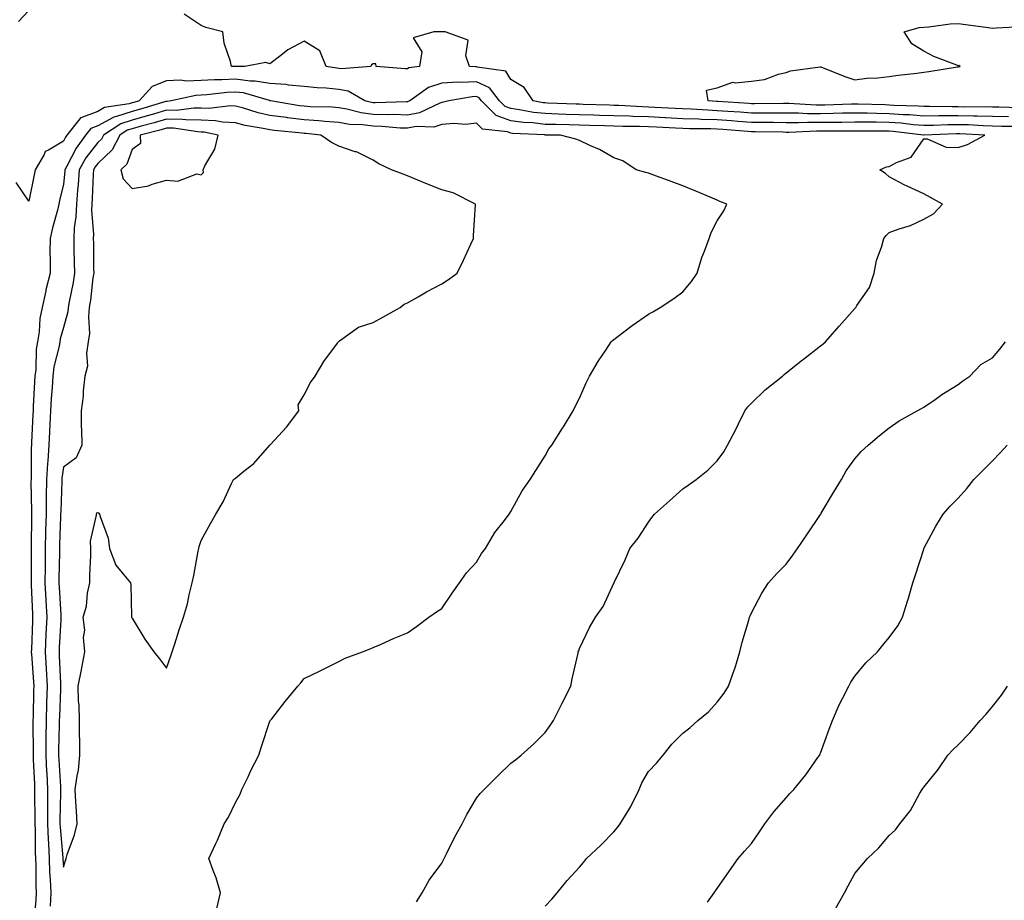
# Model space of a CAD drawing. Units: inches. Extents: x 881363 to 884003, y 7253018 to 7255658.
# Drawn here: x 883435 to 883721, y 7253940 to 7254195 of the extents above; entities that cross this region are included whole.
import ezdxf

# ---------------------------------------------------------------- set-up
doc = ezdxf.new("R2010")
doc.units = ezdxf.units.IN
doc.header["$MEASUREMENT"] = 0
doc.layers.add('Contour_88137253', color=7, linetype='Continuous', true_color=0xb6e29e)

msp = doc.modelspace()

# ---------------------------------------------------------------- linework, layer by layer
at = {"layer": 'Contour_88137253'}
for points in [[(883435.02, 7254194.95, 3305), (883438.05, 7254198.21, 3305)], [(883722.72, 7254167.25, 3304), (883718.05, 7254167.33, 3304), (883713.59, 7254167.47, 3304), (883712.51, 7254167.46, 3304), (883708.05, 7254167.59, 3304), (883703.66, 7254167.54, 3304), (883702.42, 7254167.55, 3304), (883698.05, 7254167.5, 3304), (883693.96, 7254167.83, 3304), (883692.08, 7254167.89, 3304), (883688.05, 7254168.19, 3304), (883684.36, 7254168.24, 3304), (883681.65, 7254168.32, 3304), (883678.05, 7254168.37, 3304), (883674.43, 7254168.3, 3304), (883671.77, 7254168.2, 3304), (883668.05, 7254168.14, 3304), (883664.3, 7254168.17, 3304), (883661.65, 7254168.33, 3304), (883658.05, 7254168.36, 3304), (883654.51, 7254168.38, 3304), (883651.61, 7254168.36, 3304), (883648.05, 7254168.38, 3304), (883644.74, 7254168.61, 3304), (883641.12, 7254168.85, 3304), (883638.05, 7254169.07, 3304), (883635.3, 7254169.17, 3304), (883630.49, 7254169.48, 3304), (883628.05, 7254169.58, 3304), (883625.82, 7254169.68, 3304), (883619.95, 7254170.02, 3304), (883618.05, 7254170.11, 3304), (883616.3, 7254170.16, 3304), (883609.43, 7254170.54, 3304), (883608.05, 7254170.58, 3304), (883606.75, 7254170.62, 3304), (883599.07, 7254170.9, 3304), (883598.05, 7254170.93, 3304), (883597.09, 7254170.95, 3304), (883588.69, 7254171.28, 3304), (883588.05, 7254171.3, 3304), (883587.49, 7254171.36, 3304), (883584.55, 7254171.92, 3304), (883581.9, 7254175.77, 3304), (883578.05, 7254178.08, 3304), (883576.65, 7254180.52, 3304), (883568.29, 7254181.69, 3304), (883568.05, 7254181.79, 3304), (883567.91, 7254181.78, 3304), (883566.1, 7254181.92, 3304), (883565.01, 7254184.97, 3304), (883565.63, 7254189.5, 3304), (883559.03, 7254191.92, 3304), (883558.09, 7254191.96, 3304), (883558.01, 7254191.96, 3304), (883555.7, 7254191.92, 3304), (883549.7, 7254190.27, 3304), (883552.24, 7254186.12, 3304), (883551.58, 7254181.92, 3304), (883548.47, 7254181.5, 3304), (883548.05, 7254181.25, 3304), (883547.37, 7254181.24, 3304), (883538.94, 7254181.92, 3304), (883538.81, 7254182.68, 3304), (883538.05, 7254182.68, 3304), (883537.58, 7254182.39, 3304), (883537.41, 7254181.92, 3304), (883528.77, 7254181.2, 3304), (883528.05, 7254181.33, 3304), (883527.51, 7254181.38, 3304), (883524.4, 7254181.92, 3304), (883522.54, 7254186.41, 3304), (883518.05, 7254189.28, 3304), (883513.26, 7254186.71, 3304), (883511.2, 7254185.06, 3304), (883508.05, 7254182.69, 3304), (883506.89, 7254183.08, 3304), (883500.76, 7254181.92, 3304), (883498.07, 7254181.9, 3304), (883498.05, 7254181.9, 3304), (883498.03, 7254181.9, 3304), (883496.93, 7254181.92, 3304), (883496.65, 7254183.32, 3304), (883494.76, 7254188.63, 3304), (883494.39, 7254191.92, 3304), (883489.4, 7254193.27, 3304), (883488.05, 7254193.8, 3304), (883483.19, 7254197.06, 3304)], [(883726.01, 7254169.88, 3303), (883719.89, 7254170.07, 3303), (883718.05, 7254170.1, 3303), (883716.29, 7254170.16, 3303), (883709.83, 7254170.13, 3303), (883708.05, 7254170.19, 3303), (883706.29, 7254170.16, 3303), (883699.7, 7254170.28, 3303), (883698.05, 7254170.25, 3303), (883696.51, 7254170.38, 3303), (883689.35, 7254170.61, 3303), (883688.05, 7254170.71, 3303), (883686.86, 7254170.73, 3303), (883678.99, 7254170.97, 3303), (883678.05, 7254170.99, 3303), (883677.1, 7254170.97, 3303), (883669.28, 7254170.69, 3303), (883668.05, 7254170.67, 3303), (883666.81, 7254170.68, 3303), (883658.83, 7254171.14, 3303), (883658.05, 7254171.15, 3303), (883657.28, 7254171.15, 3303), (883648.88, 7254171.09, 3303), (883648.05, 7254171.1, 3303), (883647.28, 7254171.15, 3303), (883638.23, 7254171.74, 3303), (883638.05, 7254171.75, 3303), (883637.89, 7254171.76, 3303), (883635.4, 7254171.92, 3303), (883634.98, 7254174.99, 3303), (883638.05, 7254175.73, 3303), (883642.63, 7254177.34, 3303), (883643.25, 7254177.12, 3303), (883648.05, 7254177.63, 3303), (883651.83, 7254178.14, 3303), (883655.81, 7254179.68, 3303), (883658.05, 7254180.15, 3303), (883659.31, 7254180.66, 3303), (883667.94, 7254181.8, 3303), (883668.05, 7254181.83, 3303), (883668.18, 7254181.79, 3303), (883675.09, 7254178.95, 3303), (883678.05, 7254178.04, 3303), (883681.49, 7254178.47, 3303), (883684.73, 7254178.6, 3303), (883688.05, 7254178.96, 3303), (883690.62, 7254179.35, 3303), (883696.08, 7254179.96, 3303), (883698.05, 7254180.23, 3303), (883699.56, 7254180.42, 3303), (883707.92, 7254181.79, 3303), (883708.05, 7254181.81, 3303), (883708.15, 7254181.81, 3303), (883708.67, 7254181.92, 3303), (883708.3, 7254182.16, 3303), (883708.05, 7254182.14, 3303), (883707.66, 7254182.31, 3303), (883700.95, 7254184.82, 3303), (883698.05, 7254186.31, 3303), (883694.62, 7254188.49, 3303), (883692.38, 7254191.92, 3303), (883696.73, 7254193.24, 3303), (883698.05, 7254193.33, 3303), (883699.52, 7254193.39, 3303), (883705.71, 7254194.26, 3303), (883708.05, 7254194.34, 3303), (883710.25, 7254194.12, 3303), (883716.76, 7254193.21, 3303), (883718.05, 7254193.07, 3303), (883719.21, 7254193.08, 3303), (883726.48, 7254193.49, 3303)], [(883725.46, 7254164.52, 3305), (883720.64, 7254164.51, 3305), (883718.05, 7254164.55, 3305), (883715.34, 7254164.63, 3305), (883711.04, 7254164.91, 3305), (883708.05, 7254164.99, 3305), (883705.02, 7254164.95, 3305), (883700.91, 7254164.77, 3305), (883698.05, 7254164.73, 3305), (883694.98, 7254164.99, 3305), (883691.54, 7254165.41, 3305), (883688.05, 7254165.67, 3305), (883684.26, 7254165.72, 3305), (883681.82, 7254165.69, 3305), (883678.05, 7254165.74, 3305), (883674.3, 7254165.67, 3305), (883671.8, 7254165.67, 3305), (883668.05, 7254165.6, 3305), (883664.33, 7254165.64, 3305), (883661.66, 7254165.53, 3305), (883658.05, 7254165.56, 3305), (883654.38, 7254165.59, 3305), (883651.77, 7254165.64, 3305), (883648.05, 7254165.67, 3305), (883644.02, 7254165.95, 3305), (883642.21, 7254166.09, 3305), (883638.05, 7254166.37, 3305), (883633.42, 7254166.55, 3305), (883632.69, 7254166.56, 3305), (883628.05, 7254166.74, 3305), (883623.12, 7254167, 3305), (883622.97, 7254167, 3305), (883618.05, 7254167.25, 3305), (883613.52, 7254167.39, 3305), (883612.53, 7254167.45, 3305), (883608.05, 7254167.58, 3305), (883603.84, 7254167.71, 3305), (883602.2, 7254167.77, 3305), (883598.05, 7254167.9, 3305), (883594.13, 7254168, 3305), (883591.88, 7254168.09, 3305), (883588.05, 7254168.2, 3305), (883584.7, 7254168.57, 3305), (883580.62, 7254169.35, 3305), (883578.05, 7254169.67, 3305), (883576.43, 7254170.3, 3305), (883574.78, 7254171.92, 3305), (883571.86, 7254175.73, 3305), (883568.05, 7254177.48, 3305), (883563.4, 7254177.27, 3305), (883562.64, 7254177.33, 3305), (883558.05, 7254177.07, 3305), (883554.18, 7254175.8, 3305), (883548.76, 7254171.92, 3305), (883548.28, 7254171.7, 3305), (883548.05, 7254171.65, 3305), (883547.79, 7254171.66, 3305), (883538.64, 7254171.33, 3305), (883538.05, 7254171.35, 3305), (883537.55, 7254171.41, 3305), (883535.67, 7254171.92, 3305), (883530.84, 7254174.7, 3305), (883528.05, 7254175.22, 3305), (883524.39, 7254175.58, 3305), (883521.81, 7254175.68, 3305), (883518.05, 7254176.11, 3305), (883513.45, 7254176.52, 3305), (883512.8, 7254176.68, 3305), (883508.05, 7254176.98, 3305), (883503.81, 7254177.68, 3305), (883502.3, 7254177.67, 3305), (883498.05, 7254178.2, 3305), (883494.13, 7254177.99, 3305), (883491.94, 7254178.03, 3305), (883488.05, 7254177.81, 3305), (883483.79, 7254177.66, 3305), (883482.06, 7254177.91, 3305), (883478.05, 7254177.71, 3305), (883473.86, 7254176.11, 3305), (883470.1, 7254171.92, 3305), (883468.52, 7254171.44, 3305), (883468.05, 7254171.31, 3305), (883467.15, 7254171.02, 3305), (883460.02, 7254169.96, 3305), (883458.05, 7254168.87, 3305), (883453.11, 7254166.98, 3305), (883452.99, 7254166.98, 3305), (883452.82, 7254166.7, 3305), (883449.05, 7254161.92, 3305), (883448.63, 7254161.34, 3305), (883448.05, 7254160.21, 3305), (883443.7, 7254157.56, 3305), (883442.73, 7254157.23, 3305), (883442.43, 7254156.3, 3305), (883439.82, 7254151.92, 3305), (883439.51, 7254150.46, 3305), (883438.05, 7254142.81, 3305), (883434.34, 7254148.22, 3305)], [(883550.66, 7253939.31, 3306), (883552.35, 7253941.92, 3306), (883554.34, 7253945.63, 3306), (883558.05, 7253950.56, 3306), (883558.47, 7253951.5, 3306), (883558.69, 7253951.92, 3306), (883559.39, 7253953.26, 3306), (883561.84, 7253958.13, 3306), (883563.96, 7253961.92, 3306), (883565.32, 7253964.65, 3306), (883568.05, 7253969.39, 3306), (883569.18, 7253970.79, 3306), (883570.34, 7253971.92, 3306), (883574.17, 7253975.8, 3306), (883578.05, 7253979.56, 3306), (883579.39, 7253980.58, 3306), (883581.03, 7253981.92, 3306), (883584.79, 7253985.18, 3306), (883588.05, 7253988.52, 3306), (883589.5, 7253990.46, 3306), (883590.48, 7253991.92, 3306), (883592.92, 7253996.78, 3306), (883593.01, 7253996.97, 3306), (883595.5, 7254001.92, 3306), (883595.87, 7254004.1, 3306), (883597.6, 7254011.47, 3306), (883597.68, 7254011.92, 3306), (883597.79, 7254012.17, 3306), (883598.05, 7254012.91, 3306), (883600.97, 7254019, 3306), (883602.65, 7254021.92, 3306), (883604.86, 7254025.11, 3306), (883608.05, 7254031.82, 3306), (883608.08, 7254031.89, 3306), (883608.09, 7254031.92, 3306), (883608.12, 7254031.99, 3306), (883611.31, 7254038.66, 3306), (883612.68, 7254041.92, 3306), (883615.04, 7254044.93, 3306), (883618.05, 7254049.57, 3306), (883619.03, 7254050.93, 3306), (883619.8, 7254051.92, 3306), (883624.17, 7254055.8, 3306), (883628.05, 7254059.22, 3306), (883629.63, 7254060.34, 3306), (883631.93, 7254061.92, 3306), (883635.3, 7254064.67, 3306), (883638.05, 7254067.38, 3306), (883639.96, 7254070.01, 3306), (883641.07, 7254071.92, 3306), (883643.47, 7254076.5, 3306), (883644.21, 7254078.08, 3306), (883646.09, 7254081.92, 3306), (883646.95, 7254083.01, 3306), (883648.05, 7254084.15, 3306), (883651.99, 7254087.97, 3306), (883656.99, 7254091.92, 3306), (883657.51, 7254092.47, 3306), (883658.05, 7254092.97, 3306), (883662.84, 7254096.71, 3306), (883663.08, 7254096.89, 3306), (883668.05, 7254100.77, 3306), (883668.7, 7254101.28, 3306), (883669.53, 7254101.92, 3306), (883673.51, 7254106.46, 3306), (883678.05, 7254111.6, 3306), (883678.19, 7254111.78, 3306), (883678.31, 7254111.92, 3306), (883678.66, 7254112.53, 3306), (883682.27, 7254117.7, 3306), (883683.61, 7254121.92, 3306), (883684.37, 7254125.6, 3306), (883685.85, 7254129.71, 3306), (883686.43, 7254131.92, 3306), (883687.18, 7254132.79, 3306), (883688.05, 7254133.71, 3306), (883690.89, 7254134.76, 3306), (883694.21, 7254135.76, 3306), (883698.05, 7254137.52, 3306), (883700.86, 7254139.11, 3306), (883703.56, 7254141.92, 3306), (883700, 7254143.86, 3306), (883698.05, 7254144.91, 3306), (883693.24, 7254147.11, 3306), (883692.41, 7254147.56, 3306), (883688.05, 7254149.81, 3306), (883686.92, 7254150.8, 3306), (883685.32, 7254151.92, 3306), (883687.24, 7254152.73, 3306), (883688.05, 7254152.85, 3306), (883690.17, 7254154.04, 3306), (883694.37, 7254155.6, 3306), (883698.05, 7254160.9, 3306), (883699.1, 7254160.87, 3306), (883704.57, 7254158.44, 3306), (883708.05, 7254158.38, 3306), (883710.75, 7254159.22, 3306), (883715.8, 7254161.92, 3306), (883708.51, 7254162.38, 3306), (883708.05, 7254162.39, 3306), (883707.58, 7254162.39, 3306), (883698.11, 7254161.98, 3306), (883698.05, 7254161.98, 3306), (883697.99, 7254161.99, 3306), (883689.19, 7254163.06, 3306), (883688.05, 7254163.15, 3306), (883686.8, 7254163.16, 3306), (883679.23, 7254163.1, 3306), (883678.05, 7254163.11, 3306), (883676.88, 7254163.09, 3306), (883669.22, 7254163.09, 3306), (883668.05, 7254163.07, 3306), (883666.89, 7254163.08, 3306), (883658.89, 7254162.77, 3306), (883658.05, 7254162.77, 3306), (883657.19, 7254162.78, 3306), (883649.08, 7254162.95, 3306), (883648.05, 7254162.96, 3306), (883646.94, 7254163.03, 3306), (883639.7, 7254163.57, 3306), (883638.05, 7254163.69, 3306), (883636.21, 7254163.76, 3306), (883629.97, 7254163.83, 3306), (883628.05, 7254163.91, 3306), (883625.95, 7254164.02, 3306), (883620.4, 7254164.27, 3306), (883618.05, 7254164.39, 3306), (883615.5, 7254164.47, 3306), (883610.63, 7254164.5, 3306), (883608.05, 7254164.59, 3306), (883605.3, 7254164.66, 3306), (883600.9, 7254164.77, 3306), (883598.05, 7254164.86, 3306), (883595.03, 7254164.95, 3306), (883591.14, 7254165.02, 3306), (883588.05, 7254165.1, 3306), (883584.48, 7254165.49, 3306), (883581.75, 7254165.62, 3306), (883578.05, 7254166.09, 3306), (883573.84, 7254167.71, 3306), (883569.55, 7254171.92, 3306), (883568.9, 7254172.77, 3306), (883568.05, 7254173.16, 3306), (883566.87, 7254173.1, 3306), (883560.01, 7254171.92, 3306), (883558.46, 7254171.51, 3306), (883558.05, 7254171.47, 3306), (883557.41, 7254171.28, 3306), (883551.52, 7254168.44, 3306), (883548.05, 7254167.81, 3306), (883544.05, 7254167.93, 3306), (883542.11, 7254167.86, 3306), (883538.05, 7254167.96, 3306), (883534.55, 7254168.42, 3306), (883530.44, 7254169.53, 3306), (883528.05, 7254169.94, 3306), (883526.2, 7254170.06, 3306), (883519.74, 7254170.23, 3306), (883518.05, 7254170.34, 3306), (883516.65, 7254170.51, 3306), (883508.28, 7254171.92, 3306), (883508.09, 7254171.97, 3306), (883508.05, 7254171.97, 3306), (883507.99, 7254171.98, 3306), (883500.34, 7254174.21, 3306), (883498.05, 7254174.49, 3306), (883495.6, 7254174.37, 3306), (883489.77, 7254173.64, 3306), (883488.05, 7254173.53, 3306), (883486.49, 7254173.48, 3306), (883479.41, 7254171.92, 3306), (883478.21, 7254171.76, 3306), (883478.05, 7254171.76, 3306), (883477.83, 7254171.71, 3306), (883470.48, 7254169.49, 3306), (883468.05, 7254168.81, 3306), (883463.46, 7254167.33, 3306), (883462.75, 7254167.22, 3306), (883458.05, 7254164.65, 3306), (883456.07, 7254163.89, 3306), (883454.52, 7254161.92, 3306), (883451.75, 7254158.22, 3306), (883449.08, 7254152.95, 3306), (883448.5, 7254151.92, 3306), (883448.46, 7254151.5, 3306), (883448.05, 7254147.75, 3306), (883446.95, 7254143.02, 3306), (883446.72, 7254141.92, 3306), (883446.29, 7254140.16, 3306), (883444.9, 7254135.07, 3306), (883444.19, 7254131.92, 3306), (883444.13, 7254128, 3306), (883444.23, 7254125.74, 3306), (883444.17, 7254121.92, 3306), (883442.95, 7254117.02, 3306), (883442.92, 7254116.79, 3306), (883441.87, 7254111.92, 3306), (883441.25, 7254108.73, 3306), (883440.98, 7254104.85, 3306), (883440.51, 7254101.92, 3306), (883440.18, 7254099.79, 3306), (883440.02, 7254093.88, 3306), (883439.77, 7254091.92, 3306), (883439.67, 7254090.3, 3306), (883439.3, 7254083.17, 3306), (883439.22, 7254081.92, 3306), (883439.17, 7254080.8, 3306), (883438.81, 7254072.68, 3306), (883438.77, 7254071.92, 3306), (883438.73, 7254071.25, 3306), (883438.68, 7254062.55, 3306), (883438.64, 7254061.92, 3306), (883438.63, 7254061.33, 3306), (883438.78, 7254052.65, 3306), (883438.78, 7254051.92, 3306), (883438.76, 7254051.22, 3306), (883438.7, 7254042.56, 3306), (883438.68, 7254041.92, 3306), (883438.68, 7254041.3, 3306), (883438.64, 7254032.52, 3306), (883438.64, 7254031.92, 3306), (883438.67, 7254031.3, 3306), (883439.04, 7254022.91, 3306), (883439.09, 7254021.92, 3306), (883439.04, 7254020.93, 3306), (883438.74, 7254012.61, 3306), (883438.71, 7254011.92, 3306), (883438.75, 7254011.22, 3306), (883439.35, 7254003.22, 3306), (883439.43, 7254001.92, 3306), (883439.39, 7254000.58, 3306), (883439.22, 7253993.09, 3306), (883439.19, 7253991.92, 3306), (883439.18, 7253990.8, 3306), (883439.26, 7253983.13, 3306), (883439.25, 7253981.92, 3306), (883439.31, 7253980.66, 3306), (883439.61, 7253973.48, 3306), (883439.69, 7253971.92, 3306), (883439.69, 7253970.29, 3306), (883439.77, 7253963.64, 3306), (883439.77, 7253961.92, 3306), (883439.84, 7253960.13, 3306), (883439.83, 7253953.71, 3306), (883439.92, 7253951.92, 3306), (883440, 7253949.98, 3306), (883440.07, 7253943.94, 3306), (883440.15, 7253941.92, 3306), (883440.07, 7253939.9, 3306), (883439.49, 7253933.36, 3306)], [(883492.59, 7253937.38, 3307), (883493.67, 7253941.92, 3307), (883492.45, 7253946.31, 3307), (883491.54, 7253948.43, 3307), (883490.3, 7253951.92, 3307), (883492.32, 7253956.2, 3307), (883492.81, 7253957.16, 3307), (883494.8, 7253961.92, 3307), (883496.06, 7253963.91, 3307), (883498.05, 7253968.11, 3307), (883499.39, 7253970.58, 3307), (883499.95, 7253971.92, 3307), (883501.71, 7253975.58, 3307), (883502.56, 7253977.41, 3307), (883504.84, 7253981.92, 3307), (883505.58, 7253984.39, 3307), (883508.05, 7253991.78, 3307), (883508.11, 7253991.86, 3307), (883508.16, 7253991.92, 3307), (883508.58, 7253992.45, 3307), (883512.54, 7253997.43, 3307), (883516.21, 7254001.92, 3307), (883517.04, 7254002.93, 3307), (883518.05, 7254004.18, 3307), (883522.46, 7254006.33, 3307), (883523.26, 7254006.71, 3307), (883528.05, 7254009.13, 3307), (883529.91, 7254010.05, 3307), (883534.92, 7254011.92, 3307), (883537.17, 7254012.8, 3307), (883538.05, 7254013.14, 3307), (883540.17, 7254014.04, 3307), (883544.13, 7254015.84, 3307), (883548.05, 7254017.38, 3307), (883550.69, 7254019.28, 3307), (883554.22, 7254021.92, 3307), (883556.44, 7254023.53, 3307), (883558.05, 7254024.53, 3307), (883560.99, 7254028.98, 3307), (883563.16, 7254031.92, 3307), (883565.17, 7254034.8, 3307), (883568.05, 7254037.96, 3307), (883569.56, 7254040.42, 3307), (883570.67, 7254041.92, 3307), (883573.46, 7254046.52, 3307), (883576.21, 7254050.08, 3307), (883577.58, 7254051.92, 3307), (883577.76, 7254052.2, 3307), (883578.05, 7254052.65, 3307), (883581.33, 7254058.64, 3307), (883583.73, 7254061.92, 3307), (883585.38, 7254064.59, 3307), (883588.05, 7254068.83, 3307), (883589.16, 7254070.82, 3307), (883590.01, 7254071.92, 3307), (883593.13, 7254076.84, 3307), (883593.34, 7254077.21, 3307), (883596.14, 7254081.92, 3307), (883596.79, 7254083.18, 3307), (883598.05, 7254085.62, 3307), (883599.93, 7254090.04, 3307), (883600.94, 7254091.92, 3307), (883603.57, 7254096.4, 3307), (883605.65, 7254099.53, 3307), (883607.21, 7254101.92, 3307), (883607.63, 7254102.34, 3307), (883608.05, 7254102.62, 3307), (883610.92, 7254104.79, 3307), (883613.34, 7254106.64, 3307), (883618.05, 7254109.96, 3307), (883619.34, 7254110.63, 3307), (883621.49, 7254111.92, 3307), (883625.47, 7254114.5, 3307), (883628.05, 7254116.48, 3307), (883630.55, 7254119.42, 3307), (883632.25, 7254121.92, 3307), (883633.53, 7254126.44, 3307), (883634.36, 7254128.23, 3307), (883635.75, 7254131.92, 3307), (883636.3, 7254133.67, 3307), (883638.05, 7254137.08, 3307), (883639.97, 7254140, 3307), (883640.84, 7254141.92, 3307), (883638.83, 7254142.7, 3307), (883638.05, 7254143.11, 3307), (883636.03, 7254143.94, 3307), (883631.8, 7254145.67, 3307), (883628.05, 7254147.24, 3307), (883624.68, 7254148.54, 3307), (883619.62, 7254150.35, 3307), (883618.05, 7254150.93, 3307), (883617.29, 7254151.16, 3307), (883614.49, 7254151.92, 3307), (883610.61, 7254154.49, 3307), (883608.05, 7254155.34, 3307), (883603.88, 7254157.75, 3307), (883600.99, 7254158.98, 3307), (883598.05, 7254160.38, 3307), (883596.92, 7254160.79, 3307), (883592.5, 7254161.92, 3307), (883588.13, 7254162, 3307), (883588.05, 7254162, 3307), (883587.96, 7254162.01, 3307), (883578.57, 7254162.45, 3307), (883578.05, 7254162.51, 3307), (883577.09, 7254162.88, 3307), (883569.86, 7254163.73, 3307), (883568.05, 7254165.48, 3307), (883564.87, 7254165.1, 3307), (883561.47, 7254165.34, 3307), (883558.05, 7254165.05, 3307), (883555.66, 7254164.31, 3307), (883550.56, 7254164.43, 3307), (883548.05, 7254163.97, 3307), (883545.94, 7254164.03, 3307), (883540.63, 7254164.5, 3307), (883538.05, 7254164.57, 3307), (883535, 7254164.97, 3307), (883531.21, 7254165.08, 3307), (883528.05, 7254165.61, 3307), (883524.06, 7254165.9, 3307), (883522.24, 7254166.11, 3307), (883518.05, 7254166.39, 3307), (883513.14, 7254167.02, 3307), (883512.92, 7254167.05, 3307), (883508.05, 7254167.71, 3307), (883504.61, 7254168.48, 3307), (883500.08, 7254169.89, 3307), (883498.05, 7254170.42, 3307), (883496.62, 7254170.49, 3307), (883490.29, 7254169.68, 3307), (883488.05, 7254169.77, 3307), (883485.93, 7254169.8, 3307), (883480.83, 7254169.14, 3307), (883478.05, 7254169.17, 3307), (883474.19, 7254168.06, 3307), (883472.44, 7254167.54, 3307), (883468.05, 7254166.31, 3307), (883464.73, 7254165.24, 3307), (883459.72, 7254161.92, 3307), (883459.14, 7254160.83, 3307), (883458.05, 7254159.79, 3307), (883454.6, 7254155.37, 3307), (883452.65, 7254151.92, 3307), (883452.34, 7254147.63, 3307), (883452.16, 7254146.03, 3307), (883451.85, 7254141.92, 3307), (883451.71, 7254138.26, 3307), (883451.19, 7254135.06, 3307), (883451.05, 7254131.92, 3307), (883451.1, 7254128.86, 3307), (883451.22, 7254125.08, 3307), (883451.28, 7254121.92, 3307), (883450.86, 7254119.12, 3307), (883449.72, 7254113.59, 3307), (883449.44, 7254111.92, 3307), (883449.32, 7254110.65, 3307), (883448.05, 7254106.14, 3307), (883447.12, 7254102.85, 3307), (883446.98, 7254101.92, 3307), (883446.78, 7254100.65, 3307), (883445.3, 7254094.66, 3307), (883444.96, 7254091.92, 3307), (883444.76, 7254088.63, 3307), (883444.53, 7254085.44, 3307), (883444.32, 7254081.92, 3307), (883444.13, 7254078, 3307), (883444.03, 7254075.93, 3307), (883443.84, 7254071.92, 3307), (883443.52, 7254067.39, 3307), (883443.42, 7254066.56, 3307), (883443.13, 7254061.92, 3307), (883443.07, 7254056.94, 3307), (883443.07, 7254056.9, 3307), (883443.01, 7254051.92, 3307), (883442.89, 7254047.08, 3307), (883442.89, 7254046.76, 3307), (883442.78, 7254041.92, 3307), (883442.74, 7254037.23, 3307), (883442.74, 7254036.61, 3307), (883442.7, 7254031.92, 3307), (883442.95, 7254027.02, 3307), (883442.96, 7254026.83, 3307), (883443.22, 7254021.92, 3307), (883442.98, 7254016.99, 3307), (883442.98, 7254016.85, 3307), (883442.75, 7254011.92, 3307), (883443.05, 7254006.92, 3307), (883443.34, 7254001.92, 3307), (883443.18, 7253997.06, 3307), (883443.17, 7253996.79, 3307), (883443.02, 7253991.92, 3307), (883442.98, 7253987, 3307), (883442.98, 7253986.85, 3307), (883442.94, 7253981.92, 3307), (883443.18, 7253977.06, 3307), (883443.2, 7253976.76, 3307), (883443.46, 7253971.92, 3307), (883443.44, 7253967.31, 3307), (883443.42, 7253966.55, 3307), (883443.41, 7253961.92, 3307), (883443.59, 7253957.47, 3307), (883443.7, 7253956.27, 3307), (883443.9, 7253951.92, 3307), (883444.06, 7253947.93, 3307), (883444.21, 7253945.76, 3307), (883444.38, 7253941.92, 3307), (883444.21, 7253938.08, 3307)], [(883588.05, 7253938.05, 3305), (883589.95, 7253940.03, 3305), (883591.5, 7253941.92, 3305), (883594.44, 7253945.53, 3305), (883598.05, 7253949.34, 3305), (883599.22, 7253950.75, 3305), (883600.02, 7253951.92, 3305), (883604.25, 7253955.72, 3305), (883608.05, 7253959.65, 3305), (883609.08, 7253960.88, 3305), (883609.85, 7253961.92, 3305), (883612.66, 7253966.54, 3305), (883612.97, 7253967, 3305), (883615.34, 7253971.92, 3305), (883616.15, 7253973.81, 3305), (883618.05, 7253977.11, 3305), (883620.37, 7253979.61, 3305), (883622.32, 7253981.92, 3305), (883624.86, 7253985.11, 3305), (883628.05, 7253988.27, 3305), (883630.1, 7253989.87, 3305), (883632.45, 7253991.92, 3305), (883635.49, 7253994.48, 3305), (883638.05, 7253997.25, 3305), (883640.07, 7253999.9, 3305), (883641.36, 7254001.92, 3305), (883643.1, 7254006.87, 3305), (883643.14, 7254007.01, 3305), (883644.61, 7254011.92, 3305), (883645.27, 7254014.69, 3305), (883647.19, 7254021.06, 3305), (883647.42, 7254021.92, 3305), (883647.61, 7254022.37, 3305), (883648.05, 7254023.24, 3305), (883651.01, 7254028.96, 3305), (883652.98, 7254031.92, 3305), (883655.37, 7254034.61, 3305), (883658.05, 7254037.4, 3305), (883660.02, 7254039.96, 3305), (883661.41, 7254041.92, 3305), (883664.12, 7254045.86, 3305), (883668.05, 7254051.77, 3305), (883668.1, 7254051.86, 3305), (883668.14, 7254051.92, 3305), (883668.26, 7254052.13, 3305), (883671.83, 7254058.14, 3305), (883674.13, 7254061.92, 3305), (883675.52, 7254064.45, 3305), (883678.05, 7254067.93, 3305), (883679.89, 7254070.08, 3305), (883681.95, 7254071.92, 3305), (883685.21, 7254074.76, 3305), (883688.05, 7254077, 3305), (883690.97, 7254078.99, 3305), (883696.11, 7254081.92, 3305), (883697.44, 7254082.54, 3305), (883698.05, 7254082.92, 3305), (883701.35, 7254085.22, 3305), (883703.33, 7254086.64, 3305), (883708.05, 7254089.56, 3305), (883709.41, 7254090.56, 3305), (883711.45, 7254091.92, 3305), (883714.66, 7254095.32, 3305), (883718.05, 7254097.29, 3305), (883720.16, 7254099.81, 3305), (883721.87, 7254101.92, 3305)], [(883635.27, 7253939.15, 3304), (883637.18, 7253941.92, 3304), (883637.52, 7253942.45, 3304), (883638.05, 7253943.18, 3304), (883641.64, 7253948.33, 3304), (883644.17, 7253951.92, 3304), (883645.96, 7253954.01, 3304), (883648.05, 7253956.27, 3304), (883650.3, 7253959.67, 3304), (883651.92, 7253961.92, 3304), (883654.52, 7253965.46, 3304), (883658.05, 7253969.52, 3304), (883659.18, 7253970.8, 3304), (883660.3, 7253971.92, 3304), (883663.84, 7253976.13, 3304), (883667.3, 7253981.17, 3304), (883667.84, 7253981.92, 3304), (883667.9, 7253982.08, 3304), (883668.05, 7253982.51, 3304), (883670.56, 7253989.41, 3304), (883671.52, 7253991.92, 3304), (883673.49, 7253996.48, 3304), (883674.5, 7253998.38, 3304), (883676.27, 7254001.92, 3304), (883676.89, 7254003.07, 3304), (883678.05, 7254004.88, 3304), (883681.24, 7254008.74, 3304), (883684.59, 7254011.92, 3304), (883686.18, 7254013.79, 3304), (883688.05, 7254016.06, 3304), (883690.49, 7254019.48, 3304), (883691.9, 7254021.92, 3304), (883693.38, 7254026.59, 3304), (883693.59, 7254027.46, 3304), (883694.85, 7254031.92, 3304), (883695.7, 7254034.26, 3304), (883698.05, 7254041.67, 3304), (883698.1, 7254041.87, 3304), (883698.12, 7254041.92, 3304), (883698.2, 7254042.07, 3304), (883701.61, 7254048.37, 3304), (883703.73, 7254051.92, 3304), (883705.78, 7254054.2, 3304), (883708.05, 7254056.53, 3304), (883710.59, 7254059.37, 3304), (883712.62, 7254061.92, 3304), (883715.3, 7254064.66, 3304), (883718.05, 7254067.36, 3304), (883720.32, 7254069.65, 3304), (883722.31, 7254071.92, 3304)], [(883672.56, 7253937.42, 3303), (883675.04, 7253941.92, 3303), (883676.06, 7253943.91, 3303), (883678.05, 7253947.49, 3303), (883680.05, 7253949.93, 3303), (883681.72, 7253951.92, 3303), (883685.04, 7253954.93, 3303), (883688.05, 7253958.56, 3303), (883689.81, 7253960.16, 3303), (883691.13, 7253961.92, 3303), (883694.2, 7253965.77, 3303), (883696.97, 7253970.84, 3303), (883697.62, 7253971.92, 3303), (883697.8, 7253972.17, 3303), (883698.05, 7253972.55, 3303), (883702.23, 7253977.74, 3303), (883705.06, 7253981.92, 3303), (883706.52, 7253983.45, 3303), (883708.05, 7253984.85, 3303), (883711.52, 7253988.45, 3303), (883714.46, 7253991.92, 3303), (883716.16, 7253993.81, 3303), (883718.05, 7253996.02, 3303), (883720.67, 7253999.3, 3303), (883722.42, 7254001.92, 3303)]]:
    msp.add_polyline3d(points, dxfattribs=at)
for points in [[(883448.05, 7253949.4, 3308), (883448.66, 7253951.31, 3308), (883448.82, 7253951.92, 3308), (883449.15, 7253953.02, 3308), (883451.25, 7253958.72, 3308), (883452.04, 7253961.92, 3308), (883451.88, 7253965.75, 3308), (883451.67, 7253968.3, 3308), (883451.5, 7253971.92, 3308), (883452.02, 7253975.89, 3308), (883452.41, 7253977.56, 3308), (883452.86, 7253981.92, 3308), (883452.82, 7253986.69, 3308), (883452.76, 7253987.2, 3308), (883452.71, 7253991.92, 3308), (883452.62, 7253996.49, 3308), (883452.42, 7253997.55, 3308), (883452.3, 7254001.92, 3308), (883453.27, 7254006.7, 3308), (883453.36, 7254007.23, 3308), (883454.27, 7254011.92, 3308), (883453.94, 7254016.03, 3308), (883454.28, 7254018.15, 3308), (883453.76, 7254021.92, 3308), (883454.77, 7254025.2, 3308), (883455.09, 7254028.96, 3308), (883455.73, 7254031.92, 3308), (883455.71, 7254034.26, 3308), (883456.02, 7254039.89, 3308), (883456, 7254041.92, 3308), (883455.9, 7254044.07, 3308), (883457.68, 7254051.55, 3308), (883457.65, 7254051.92, 3308), (883457.72, 7254052.25, 3308), (883458.05, 7254052.37, 3308), (883458.32, 7254052.18, 3308), (883458.59, 7254051.92, 3308), (883458.73, 7254051.24, 3308), (883461.05, 7254044.92, 3308), (883461.46, 7254041.92, 3308), (883463.24, 7254037.11, 3308), (883465.66, 7254034.3, 3308), (883467.54, 7254031.92, 3308), (883467.62, 7254031.48, 3308), (883467.85, 7254022.12, 3308), (883467.88, 7254021.92, 3308), (883467.94, 7254021.81, 3308), (883468.05, 7254021.63, 3308), (883471.73, 7254015.6, 3308), (883474.35, 7254011.92, 3308), (883475.96, 7254009.83, 3308), (883478.05, 7254007.14, 3308), (883479.24, 7254010.73, 3308), (883479.62, 7254011.92, 3308), (883480.39, 7254014.25, 3308), (883481.7, 7254018.27, 3308), (883482.91, 7254021.92, 3308), (883484.14, 7254025.83, 3308), (883484.57, 7254028.43, 3308), (883485.44, 7254031.92, 3308), (883485.94, 7254034.03, 3308), (883487.22, 7254041.09, 3308), (883487.4, 7254041.92, 3308), (883487.52, 7254042.45, 3308), (883488.05, 7254044.27, 3308), (883490.77, 7254049.2, 3308), (883492.31, 7254051.92, 3308), (883494.51, 7254055.46, 3308), (883496.92, 7254060.8, 3308), (883497.49, 7254061.92, 3308), (883497.79, 7254062.18, 3308), (883498.05, 7254062.36, 3308), (883500.48, 7254064.35, 3308), (883503.35, 7254066.62, 3308), (883508.05, 7254071.9, 3308), (883508.07, 7254071.92, 3308), (883508.27, 7254072.14, 3308), (883512.85, 7254077.13, 3308), (883516.51, 7254081.92, 3308), (883516.32, 7254083.65, 3308), (883518.05, 7254086.57, 3308), (883519.88, 7254090.09, 3308), (883521.21, 7254091.92, 3308), (883523.75, 7254096.22, 3308), (883527.68, 7254101.56, 3308), (883527.94, 7254101.92, 3308), (883528.01, 7254101.97, 3308), (883528.05, 7254102.03, 3308), (883528.32, 7254102.19, 3308), (883533.79, 7254106.18, 3308), (883538.05, 7254107.56, 3308), (883540.9, 7254109.07, 3308), (883545.9, 7254111.92, 3308), (883547.09, 7254112.89, 3308), (883548.05, 7254113.22, 3308), (883551.11, 7254114.99, 3308), (883553.54, 7254116.43, 3308), (883558.05, 7254118.79, 3308), (883559.98, 7254119.99, 3308), (883562.49, 7254121.92, 3308), (883564.29, 7254125.68, 3308), (883566.41, 7254130.29, 3308), (883567.18, 7254131.92, 3308), (883567.21, 7254132.77, 3308), (883567.81, 7254141.69, 3308), (883567.82, 7254141.92, 3308), (883561.31, 7254145.18, 3308), (883558.05, 7254146.09, 3308), (883553.87, 7254147.74, 3308), (883551.07, 7254148.9, 3308), (883548.05, 7254150.12, 3308), (883546.77, 7254150.64, 3308), (883543.44, 7254151.92, 3308), (883539.72, 7254153.59, 3308), (883538.05, 7254154.7, 3308), (883533.21, 7254157.08, 3308), (883532.81, 7254157.16, 3308), (883528.05, 7254158.74, 3308), (883526, 7254159.87, 3308), (883522.86, 7254161.92, 3308), (883518.54, 7254162.42, 3308), (883518.05, 7254162.45, 3308), (883517.45, 7254162.53, 3308), (883509.41, 7254163.28, 3308), (883508.05, 7254163.46, 3308), (883506.07, 7254163.9, 3308), (883500.89, 7254164.76, 3308), (883498.05, 7254165.49, 3308), (883494.26, 7254165.71, 3308), (883492.28, 7254166.15, 3308), (883488.05, 7254166.31, 3308), (883483.59, 7254166.37, 3308), (883482.65, 7254166.52, 3308), (883478.05, 7254166.57, 3308), (883474.44, 7254165.53, 3308), (883470.68, 7254164.55, 3308), (883468.05, 7254163.82, 3308), (883466.61, 7254163.36, 3308), (883464.45, 7254161.92, 3308), (883462.23, 7254157.74, 3308), (883458.05, 7254153.75, 3308), (883457.25, 7254152.72, 3308), (883456.8, 7254151.92, 3308), (883456.7, 7254150.57, 3308), (883456.44, 7254143.53, 3308), (883456.31, 7254141.92, 3308), (883456.25, 7254140.11, 3308), (883456.79, 7254133.18, 3308), (883456.73, 7254131.92, 3308), (883456.76, 7254130.63, 3308), (883456.82, 7254123.15, 3308), (883456.85, 7254121.92, 3308), (883456.63, 7254120.5, 3308), (883455.92, 7254114.06, 3308), (883455.56, 7254111.92, 3308), (883455.3, 7254109.18, 3308), (883455.61, 7254104.36, 3308), (883455.28, 7254101.92, 3308), (883454.78, 7254098.65, 3308), (883455.08, 7254094.89, 3308), (883454.27, 7254091.92, 3308), (883453.79, 7254087.66, 3308), (883453.77, 7254086.2, 3308), (883453.18, 7254081.92, 3308), (883453.22, 7254077.09, 3308), (883453.33, 7254076.64, 3308), (883453.39, 7254071.92, 3308), (883451.74, 7254068.23, 3308), (883448.05, 7254065.56, 3308), (883447.64, 7254062.33, 3308), (883447.61, 7254061.92, 3308), (883447.61, 7254061.48, 3308), (883447.26, 7254052.71, 3308), (883447.25, 7254051.92, 3308), (883447.23, 7254051.1, 3308), (883446.9, 7254043.06, 3308), (883446.88, 7254041.92, 3308), (883446.87, 7254040.74, 3308), (883446.77, 7254033.2, 3308), (883446.76, 7254031.92, 3308), (883446.83, 7254030.7, 3308), (883447.32, 7254022.65, 3308), (883447.35, 7254021.92, 3308), (883447.32, 7254021.19, 3308), (883446.84, 7254013.12, 3308), (883446.79, 7254011.92, 3308), (883446.86, 7254010.73, 3308), (883447.21, 7254002.77, 3308), (883447.25, 7254001.92, 3308), (883447.23, 7254001.1, 3308), (883446.89, 7253993.08, 3308), (883446.85, 7253991.92, 3308), (883446.84, 7253990.71, 3308), (883446.64, 7253983.34, 3308), (883446.62, 7253981.92, 3308), (883446.69, 7253980.56, 3308), (883447.18, 7253972.8, 3308), (883447.22, 7253971.92, 3308), (883447.22, 7253971.09, 3308), (883447.06, 7253962.92, 3308), (883447.05, 7253961.92, 3308), (883447.09, 7253960.96, 3308), (883447.87, 7253952.11, 3308), (883447.88, 7253951.92, 3308), (883447.88, 7253951.75, 3308)], [(883488.05, 7254150.47, 3309), (883488.81, 7254151.16, 3309), (883488.69, 7254151.92, 3309), (883489.18, 7254153.05, 3309), (883492.09, 7254157.88, 3309), (883493.03, 7254161.92, 3309), (883488.96, 7254162.83, 3309), (883488.05, 7254162.86, 3309), (883487.1, 7254162.88, 3309), (883480.08, 7254163.95, 3309), (883478.05, 7254163.97, 3309), (883476.46, 7254163.51, 3309), (883470.37, 7254161.92, 3309), (883470.48, 7254159.49, 3309), (883468.05, 7254157.84, 3309), (883466.45, 7254153.52, 3309), (883464.73, 7254151.92, 3309), (883465.42, 7254149.29, 3309), (883468.05, 7254146.44, 3309), (883472.76, 7254147.21, 3309), (883473.84, 7254147.7, 3309), (883478.05, 7254148.86, 3309), (883481.34, 7254148.63, 3309), (883486.85, 7254150.72, 3309)]]:
    msp.add_polyline3d(points, close=True, dxfattribs=at)

doc.saveas('drawing.dxf')
